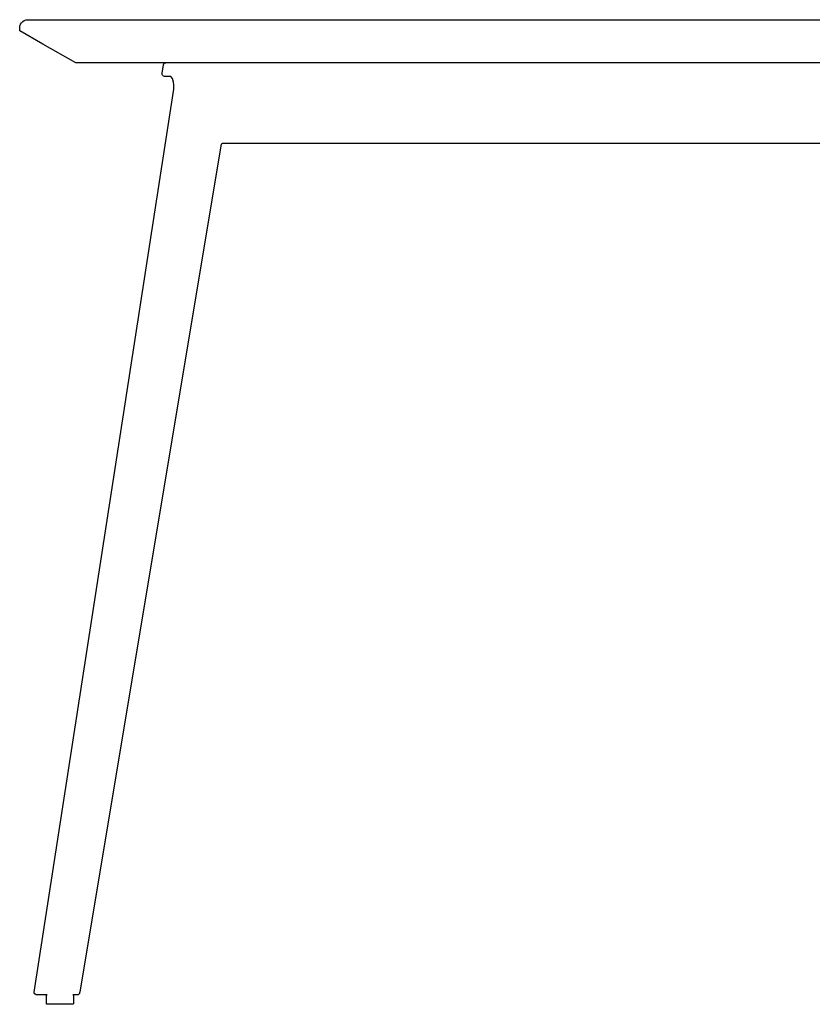
# Model space of a CAD drawing. Units: millimetres. Extents: x -28 to 21148, y -2480 to 13571.
# Drawn here: x 1212 to 1801, y 7092 to 7824 of the extents above; entities that cross this region are included whole.
import ezdxf

# ---------------------------------------------------------------- set-up
doc = ezdxf.new("R2010")
doc.units = ezdxf.units.MM

msp = doc.modelspace()

# ---------------------------------------------------------------- linework, layer by layer
at = {"color": 7, "true_color": 0xffffff}
for p, q in [((1317.76, 7784.66), (1318.17, 7787.17)), ((1318.17, 7787.17), (1318.66, 7790.43)), ((1318.66, 7790.43), (1318.75, 7790.77)), ((1318.75, 7790.77), (1318.85, 7791.04)), ((1318.85, 7791.04), (1319, 7791.3)), ((1319, 7791.3), (1319.23, 7791.55)), ((1319.23, 7791.55), (1319.5, 7791.79)), ((1319.5, 7791.79), (1319.82, 7791.96)), ((1319.82, 7791.96), (1320.1, 7792.06)), ((1320.1, 7792.06), (1320.37, 7792.11)), ((1320.37, 7792.11), (1320.63, 7792.12)), ((1317.68, 7783.7), (1317.68, 7783.71)), ((1317.68, 7783.71), (1317.68, 7783.71)), ((1317.68, 7783.71), (1317.68, 7783.71)), ((1317.68, 7783.71), (1317.68, 7783.71)), ((1317.68, 7783.71), (1317.68, 7783.71)), ((1317.68, 7783.71), (1317.68, 7783.71)), ((1317.68, 7783.71), (1317.68, 7783.71)), ((1317.68, 7783.71), (1317.68, 7783.71)), ((1317.68, 7783.71), (1317.68, 7783.71)), ((1317.68, 7783.71), (1317.68, 7783.71)), ((1317.68, 7783.71), (1317.68, 7783.71)), ((1317.68, 7783.71), (1317.68, 7783.71)), ((1317.68, 7783.71), (1317.68, 7783.71)), ((1317.68, 7783.71), (1317.68, 7783.71)), ((1317.68, 7783.71), (1317.68, 7783.71)), ((1317.68, 7783.71), (1317.68, 7783.71)), ((1317.68, 7783.71), (1317.69, 7783.71)), ((1317.68, 7783.69), (1317.68, 7783.7)), ((1317.68, 7783.7), (1317.68, 7783.7)), ((1317.68, 7783.7), (1317.68, 7783.7)), ((1317.68, 7783.7), (1317.68, 7783.7)), ((1317.68, 7783.7), (1317.68, 7783.7)), ((1317.68, 7783.7), (1317.68, 7783.7)), ((1317.68, 7783.7), (1317.68, 7783.7)), ((1317.68, 7783.7), (1317.68, 7783.7)), ((1317.68, 7783.7), (1317.68, 7783.7)), ((1317.68, 7783.7), (1317.68, 7783.7)), ((1317.68, 7783.7), (1317.68, 7783.7)), ((1317.68, 7783.7), (1317.68, 7783.7)), ((1317.68, 7783.7), (1317.68, 7783.7)), ((1317.68, 7783.7), (1317.68, 7783.7)), ((1317.68, 7783.7), (1317.68, 7783.7)), ((1317.68, 7783.7), (1317.68, 7783.7)), ((1317.68, 7783.7), (1317.68, 7783.7)), ((1317.68, 7783.7), (1317.68, 7783.7)), ((1317.68, 7783.7), (1317.68, 7783.7)), ((1317.68, 7783.7), (1317.68, 7783.7)), ((1317.68, 7783.7), (1317.68, 7783.7)), ((1317.69, 7783.68), (1317.68, 7783.69)), ((1317.68, 7783.69), (1317.68, 7783.69)), ((1317.69, 7783.75), (1317.7, 7783.82)), ((1317.69, 7783.73), (1317.69, 7783.75)), ((1317.69, 7783.72), (1317.69, 7783.72)), ((1317.69, 7783.72), (1317.69, 7783.73)), ((1317.69, 7783.73), (1317.69, 7783.73)), ((1317.69, 7783.73), (1317.69, 7783.73)), ((1317.69, 7783.73), (1317.69, 7783.73)), ((1317.69, 7783.73), (1317.69, 7783.73)), ((1317.69, 7783.73), (1317.69, 7783.73)), ((1317.69, 7783.73), (1317.69, 7783.73)), ((1317.69, 7783.73), (1317.69, 7783.73)), ((1317.69, 7783.73), (1317.69, 7783.73)), ((1317.69, 7783.73), (1317.69, 7783.73)), ((1317.69, 7783.73), (1317.69, 7783.73)), ((1317.69, 7783.73), (1317.69, 7783.73)), ((1317.69, 7783.73), (1317.69, 7783.73)), ((1317.69, 7783.73), (1317.69, 7783.73)), ((1317.69, 7783.73), (1317.69, 7783.73)), ((1317.69, 7783.73), (1317.69, 7783.73)), ((1317.69, 7783.73), (1317.69, 7783.73)), ((1317.69, 7783.73), (1317.69, 7783.73)), ((1317.69, 7783.73), (1317.69, 7783.73)), ((1317.69, 7783.73), (1317.69, 7783.73)), ((1317.69, 7783.73), (1317.69, 7783.73)), ((1317.69, 7783.73), (1317.69, 7783.73)), ((1317.69, 7783.73), (1317.69, 7783.73)), ((1317.69, 7783.73), (1317.69, 7783.73)), ((1317.69, 7783.73), (1317.69, 7783.73)), ((1317.69, 7783.73), (1317.69, 7783.73)), ((1317.69, 7783.73), (1317.69, 7783.73)), ((1317.69, 7783.73), (1317.69, 7783.73)), ((1317.69, 7783.73), (1317.69, 7783.73)), ((1317.69, 7783.73), (1317.69, 7783.73)), ((1317.69, 7783.73), (1317.69, 7783.73)), ((1317.69, 7783.71), (1317.69, 7783.72)), ((1317.69, 7783.72), (1317.69, 7783.72)), ((1317.69, 7783.72), (1317.69, 7783.72)), ((1317.69, 7783.72), (1317.69, 7783.72)), ((1317.69, 7783.72), (1317.69, 7783.72)), ((1317.69, 7783.72), (1317.69, 7783.72)), ((1317.69, 7783.72), (1317.69, 7783.72)), ((1317.69, 7783.72), (1317.69, 7783.72)), ((1317.69, 7783.72), (1317.69, 7783.72)), ((1317.69, 7783.72), (1317.69, 7783.72)), ((1317.69, 7783.72), (1317.69, 7783.72)), ((1317.69, 7783.72), (1317.69, 7783.72)), ((1317.69, 7783.72), (1317.69, 7783.72)), ((1317.69, 7783.72), (1317.69, 7783.72)), ((1317.69, 7783.72), (1317.69, 7783.72)), ((1317.69, 7783.72), (1317.69, 7783.72)), ((1317.69, 7783.72), (1317.69, 7783.72)), ((1317.69, 7783.72), (1317.69, 7783.72)), ((1317.69, 7783.72), (1317.69, 7783.72)), ((1317.69, 7783.72), (1317.69, 7783.72)), ((1317.69, 7783.72), (1317.69, 7783.72)), ((1317.69, 7783.72), (1317.69, 7783.72)), ((1317.69, 7783.72), (1317.69, 7783.72)), ((1317.69, 7783.72), (1317.69, 7783.72)), ((1317.69, 7783.72), (1317.69, 7783.72)), ((1317.69, 7783.72), (1317.69, 7783.72)), ((1317.69, 7783.72), (1317.69, 7783.72)), ((1317.69, 7783.72), (1317.69, 7783.72)), ((1317.69, 7783.72), (1317.69, 7783.72)), ((1317.69, 7783.72), (1317.69, 7783.72)), ((1317.69, 7783.72), (1317.69, 7783.72)), ((1317.69, 7783.72), (1317.69, 7783.72)), ((1317.69, 7783.72), (1317.69, 7783.72)), ((1317.69, 7783.72), (1317.69, 7783.72)), ((1317.69, 7783.72), (1317.69, 7783.72)), ((1317.69, 7783.72), (1317.69, 7783.72)), ((1317.69, 7783.72), (1317.69, 7783.72)), ((1317.69, 7783.72), (1317.69, 7783.72)), ((1317.69, 7783.72), (1317.69, 7783.72)), ((1317.69, 7783.72), (1317.69, 7783.72)), ((1317.69, 7783.72), (1317.69, 7783.72)), ((1317.69, 7783.72), (1317.69, 7783.72)), ((1317.69, 7783.72), (1317.69, 7783.72)), ((1317.69, 7783.72), (1317.69, 7783.72)), ((1317.69, 7783.72), (1317.69, 7783.72)), ((1317.69, 7783.72), (1317.69, 7783.72)), ((1317.69, 7783.72), (1317.69, 7783.72)), ((1317.69, 7783.72), (1317.69, 7783.72)), ((1317.69, 7783.72), (1317.69, 7783.72)), ((1317.69, 7783.72), (1317.69, 7783.72)), ((1317.69, 7783.72), (1317.69, 7783.72)), ((1317.69, 7783.72), (1317.69, 7783.72)), ((1317.69, 7783.72), (1317.69, 7783.72)), ((1317.69, 7783.72), (1317.69, 7783.72)), ((1317.69, 7783.72), (1317.69, 7783.72)), ((1317.69, 7783.72), (1317.69, 7783.72)), ((1317.69, 7783.72), (1317.69, 7783.72)), ((1317.69, 7783.72), (1317.69, 7783.72)), ((1317.69, 7783.72), (1317.69, 7783.72)), ((1317.69, 7783.72), (1317.69, 7783.72)), ((1317.69, 7783.72), (1317.69, 7783.72)), ((1317.69, 7783.72), (1317.69, 7783.72)), ((1317.69, 7783.72), (1317.69, 7783.72)), ((1317.69, 7783.72), (1317.69, 7783.72)), ((1317.69, 7783.72), (1317.69, 7783.72)), ((1317.69, 7783.72), (1317.69, 7783.72)), ((1317.69, 7783.72), (1317.69, 7783.72)), ((1317.69, 7783.72), (1317.69, 7783.72)), ((1317.69, 7783.72), (1317.69, 7783.72)), ((1317.69, 7783.72), (1317.69, 7783.72)), ((1317.69, 7783.72), (1317.69, 7783.72)), ((1317.69, 7783.72), (1317.69, 7783.72)), ((1317.69, 7783.72), (1317.69, 7783.72)), ((1317.69, 7783.72), (1317.69, 7783.72)), ((1317.69, 7783.72), (1317.69, 7783.72)), ((1317.69, 7783.72), (1317.69, 7783.72)), ((1317.69, 7783.72), (1317.69, 7783.72)), ((1317.69, 7783.72), (1317.69, 7783.72)), ((1317.69, 7783.72), (1317.69, 7783.72)), ((1317.69, 7783.72), (1317.69, 7783.72)), ((1317.69, 7783.72), (1317.69, 7783.72)), ((1317.69, 7783.72), (1317.69, 7783.72)), ((1317.69, 7783.72), (1317.69, 7783.72)), ((1317.69, 7783.72), (1317.69, 7783.72)), ((1317.69, 7783.71), (1317.69, 7783.71)), ((1317.69, 7783.71), (1317.69, 7783.71)), ((1317.69, 7783.71), (1317.69, 7783.71)), ((1317.69, 7783.71), (1317.69, 7783.71)), ((1317.69, 7783.71), (1317.69, 7783.71)), ((1317.69, 7783.71), (1317.69, 7783.71)), ((1317.69, 7783.71), (1317.69, 7783.71)), ((1317.69, 7783.71), (1317.69, 7783.71)), ((1317.69, 7783.71), (1317.69, 7783.71)), ((1317.69, 7783.71), (1317.69, 7783.71)), ((1317.69, 7783.71), (1317.69, 7783.71)), ((1317.69, 7783.71), (1317.69, 7783.71)), ((1317.69, 7783.71), (1317.69, 7783.71)), ((1317.69, 7783.71), (1317.69, 7783.71)), ((1317.69, 7783.71), (1317.69, 7783.71)), ((1317.69, 7783.71), (1317.69, 7783.71)), ((1317.69, 7783.71), (1317.69, 7783.71)), ((1317.69, 7783.71), (1317.69, 7783.71)), ((1317.69, 7783.71), (1317.69, 7783.71)), ((1317.69, 7783.71), (1317.69, 7783.71)), ((1317.69, 7783.71), (1317.69, 7783.71)), ((1317.69, 7783.71), (1317.69, 7783.71)), ((1317.69, 7783.71), (1317.69, 7783.71)), ((1317.69, 7783.71), (1317.69, 7783.71)), ((1317.69, 7783.71), (1317.69, 7783.71)), ((1317.69, 7783.71), (1317.69, 7783.71)), ((1317.69, 7783.71), (1317.69, 7783.71)), ((1317.69, 7783.71), (1317.69, 7783.71)), ((1317.69, 7783.71), (1317.69, 7783.71)), ((1317.69, 7783.71), (1317.69, 7783.71)), ((1317.69, 7783.71), (1317.69, 7783.71)), ((1317.69, 7783.71), (1317.69, 7783.71)), ((1317.69, 7783.71), (1317.69, 7783.71)), ((1317.69, 7783.71), (1317.69, 7783.71)), ((1317.69, 7783.71), (1317.69, 7783.71)), ((1317.69, 7783.71), (1317.69, 7783.71)), ((1317.69, 7783.71), (1317.69, 7783.71)), ((1317.69, 7783.71), (1317.69, 7783.71)), ((1317.69, 7783.71), (1317.69, 7783.71)), ((1317.69, 7783.71), (1317.69, 7783.71)), ((1317.69, 7783.71), (1317.69, 7783.71)), ((1317.69, 7783.65), (1317.69, 7783.68)), ((1317.7, 7783.61), (1317.69, 7783.65)), ((1317.7, 7783.82), (1317.72, 7784.04)), ((1317.72, 7783.53), (1317.7, 7783.61)), ((1317.72, 7784.04), (1317.76, 7784.66)), ((1317.76, 7783.42), (1317.72, 7783.53)), ((1317.94, 7782.89), (1317.76, 7783.42)), ((1318.35, 7782.38), (1317.94, 7782.89)), ((1318.76, 7782.09), (1318.35, 7782.38)), ((1319.47, 7781.82), (1318.76, 7782.09)), ((1324.09, 7781.92), (1319.47, 7781.82)), ((1325.3, 7780.23), (1324.09, 7781.92)), ((1326.12, 7777.63), (1325.3, 7780.23)), ((1222.53, 7101.31), (1326.48, 7772.52)), ((1326.43, 7775.65), (1326.12, 7777.63)), ((1326.48, 7772.52), (1326.43, 7775.65)), ((1361.58, 7731.46), (1256.51, 7101.5)), ((1361.72, 7731.63), (1361.58, 7731.46)), ((1361.98, 7731.83), (1361.72, 7731.63)), ((1362.29, 7732.01), (1361.98, 7731.83)), ((1362.75, 7732.1), (1362.29, 7732.01)), ((2190.7, 7732.11), (1362.75, 7732.1)), ((1222.59, 7100.71), (1222.53, 7101.31)), ((1222.9, 7100.05), (1222.59, 7100.71)), ((1223.24, 7099.72), (1222.9, 7100.05)), ((1224.01, 7099.23), (1223.24, 7099.72)), ((1232.18, 7099.26), (1224.01, 7099.23)), ((1231.68, 7098.77), (1231.71, 7098.94)), ((1231.68, 7092.67), (1231.68, 7098.77)), ((1231.71, 7098.94), (1231.79, 7099.07)), ((1231.79, 7099.07), (1231.96, 7099.2)), ((1231.96, 7099.2), (1232.18, 7099.26)), ((1254.4, 7099.23), (1251.27, 7099.24)), ((1251.27, 7099.24), (1251.36, 7099.21)), ((1251.36, 7099.21), (1251.39, 7099.2)), ((1251.39, 7099.2), (1251.44, 7099.17)), ((1251.44, 7099.17), (1251.54, 7099.09)), ((1251.54, 7099.09), (1251.58, 7099.04)), ((1251.58, 7099.04), (1251.62, 7098.97)), ((1251.62, 7098.97), (1251.68, 7098.83)), ((1251.68, 7098.83), (1251.68, 7098.65)), ((1251.68, 7098.65), (1251.68, 7095.4)), ((1254.71, 7099.26), (1254.4, 7099.23)), ((1254.98, 7099.31), (1254.71, 7099.26)), ((1255.24, 7099.4), (1254.98, 7099.31)), ((1255.45, 7099.51), (1255.24, 7099.4)), ((1255.67, 7099.67), (1255.45, 7099.51)), ((1255.92, 7099.91), (1255.67, 7099.67)), ((1256.13, 7100.19), (1255.92, 7099.91)), ((1256.28, 7100.49), (1256.13, 7100.19)), ((1256.34, 7100.71), (1256.28, 7100.49)), ((1256.51, 7101.5), (1256.34, 7100.71)), ((1231.75, 7092.49), (1231.68, 7092.67)), ((1231.75, 7092.48), (1231.75, 7092.48)), ((1231.75, 7092.48), (1231.75, 7092.48)), ((1231.75, 7092.48), (1231.75, 7092.48)), ((1231.75, 7092.48), (1231.75, 7092.48)), ((1231.75, 7092.48), (1231.75, 7092.48)), ((1231.75, 7092.48), (1231.75, 7092.48)), ((1231.75, 7092.48), (1231.75, 7092.48)), ((1231.75, 7092.48), (1231.75, 7092.48)), ((1231.75, 7092.48), (1231.75, 7092.48)), ((1231.75, 7092.48), (1231.75, 7092.49)), ((1231.75, 7092.49), (1231.75, 7092.49)), ((1231.75, 7092.49), (1231.75, 7092.49)), ((1231.75, 7092.49), (1231.75, 7092.49)), ((1231.75, 7092.49), (1231.75, 7092.49)), ((1231.75, 7092.49), (1231.75, 7092.49)), ((1231.75, 7092.49), (1231.75, 7092.49)), ((1231.75, 7092.49), (1231.75, 7092.49)), ((1231.75, 7092.49), (1231.75, 7092.49)), ((1231.75, 7092.49), (1231.75, 7092.49)), ((1231.75, 7092.49), (1231.75, 7092.49)), ((1231.75, 7092.49), (1231.75, 7092.49)), ((1231.75, 7092.49), (1231.75, 7092.49)), ((1231.75, 7092.49), (1231.75, 7092.49)), ((1231.75, 7092.49), (1231.75, 7092.49)), ((1231.75, 7092.49), (1231.75, 7092.49)), ((1231.75, 7092.49), (1231.75, 7092.49)), ((1231.75, 7092.49), (1231.75, 7092.49)), ((1231.75, 7092.49), (1231.75, 7092.49)), ((1231.75, 7092.49), (1231.75, 7092.49)), ((1231.75, 7092.49), (1231.75, 7092.49)), ((1231.75, 7092.49), (1231.75, 7092.49)), ((1231.75, 7092.49), (1231.75, 7092.49)), ((1231.75, 7092.49), (1231.75, 7092.49)), ((1231.75, 7092.49), (1231.75, 7092.49)), ((1231.75, 7092.49), (1231.75, 7092.49)), ((1231.75, 7092.49), (1231.75, 7092.49)), ((1231.75, 7092.49), (1231.75, 7092.49)), ((1231.75, 7092.49), (1231.75, 7092.49)), ((1231.75, 7092.49), (1231.75, 7092.49)), ((1231.75, 7092.49), (1231.75, 7092.49)), ((1231.75, 7092.49), (1231.75, 7092.49)), ((1231.75, 7092.49), (1231.75, 7092.49)), ((1231.75, 7092.49), (1231.75, 7092.49)), ((1231.75, 7092.49), (1231.75, 7092.49)), ((1231.75, 7092.49), (1231.75, 7092.49)), ((1231.75, 7092.49), (1231.75, 7092.49)), ((1231.75, 7092.49), (1231.75, 7092.49)), ((1231.75, 7092.49), (1231.75, 7092.49)), ((1231.75, 7092.49), (1231.75, 7092.49)), ((1231.75, 7092.49), (1231.75, 7092.49)), ((1231.75, 7092.49), (1231.75, 7092.49)), ((1231.75, 7092.49), (1231.75, 7092.49)), ((1231.75, 7092.49), (1231.75, 7092.49)), ((1231.75, 7092.49), (1231.75, 7092.49)), ((1231.75, 7092.49), (1231.75, 7092.49)), ((1231.75, 7092.49), (1231.75, 7092.49)), ((1231.75, 7092.49), (1231.75, 7092.49)), ((1231.75, 7092.49), (1231.75, 7092.49)), ((1231.75, 7092.49), (1231.75, 7092.49)), ((1231.75, 7092.49), (1231.75, 7092.49)), ((1231.75, 7092.49), (1231.75, 7092.49)), ((1231.75, 7092.49), (1231.75, 7092.49)), ((1231.75, 7092.49), (1231.75, 7092.49)), ((1231.75, 7092.49), (1231.75, 7092.49)), ((1231.75, 7092.49), (1231.75, 7092.49)), ((1231.75, 7092.49), (1231.75, 7092.49)), ((1231.75, 7092.49), (1231.75, 7092.49)), ((1231.75, 7092.49), (1231.75, 7092.49)), ((1231.75, 7092.49), (1231.75, 7092.49)), ((1231.75, 7092.49), (1231.75, 7092.49)), ((1231.75, 7092.49), (1231.75, 7092.49)), ((1231.75, 7092.49), (1231.75, 7092.49)), ((1231.75, 7092.49), (1231.75, 7092.49)), ((1231.75, 7092.49), (1231.75, 7092.49)), ((1231.75, 7092.49), (1231.75, 7092.49)), ((1231.75, 7092.49), (1231.75, 7092.49)), ((1231.75, 7092.49), (1231.75, 7092.49)), ((1231.75, 7092.49), (1231.75, 7092.49)), ((1231.75, 7092.49), (1231.75, 7092.49)), ((1231.75, 7092.49), (1231.75, 7092.49)), ((1231.75, 7092.49), (1231.75, 7092.49)), ((1231.75, 7092.49), (1231.75, 7092.49)), ((1231.75, 7092.49), (1231.75, 7092.49)), ((1231.75, 7092.49), (1231.75, 7092.49)), ((1231.75, 7092.49), (1231.75, 7092.49)), ((1231.75, 7092.49), (1231.75, 7092.49)), ((1231.75, 7092.49), (1231.75, 7092.49)), ((1231.75, 7092.49), (1231.75, 7092.49)), ((1231.75, 7092.49), (1231.75, 7092.49)), ((1231.75, 7092.49), (1231.75, 7092.49)), ((1231.75, 7092.49), (1231.75, 7092.49)), ((1231.75, 7092.49), (1231.75, 7092.49)), ((1231.75, 7092.49), (1231.75, 7092.49)), ((1231.75, 7092.49), (1231.75, 7092.49)), ((1231.75, 7092.49), (1231.75, 7092.49)), ((1231.75, 7092.49), (1231.75, 7092.49)), ((1231.75, 7092.49), (1231.75, 7092.49)), ((1231.75, 7092.49), (1231.75, 7092.49)), ((1231.75, 7092.49), (1231.75, 7092.49)), ((1231.75, 7092.49), (1231.75, 7092.49)), ((1231.75, 7092.49), (1231.75, 7092.49)), ((1231.75, 7092.49), (1231.75, 7092.49)), ((1231.75, 7092.49), (1231.75, 7092.49)), ((1231.75, 7092.49), (1231.75, 7092.49)), ((1231.75, 7092.49), (1231.75, 7092.49)), ((1231.75, 7092.49), (1231.75, 7092.49)), ((1231.75, 7092.49), (1231.75, 7092.49)), ((1231.75, 7092.49), (1231.75, 7092.49)), ((1231.75, 7092.49), (1231.75, 7092.49)), ((1231.75, 7092.49), (1231.75, 7092.49)), ((1231.75, 7092.49), (1231.75, 7092.49)), ((1231.75, 7092.49), (1231.75, 7092.49)), ((1231.75, 7092.49), (1231.75, 7092.49)), ((1231.75, 7092.49), (1231.75, 7092.49)), ((1231.75, 7092.49), (1231.75, 7092.49)), ((1231.75, 7092.49), (1231.75, 7092.49)), ((1231.75, 7092.49), (1231.75, 7092.49)), ((1231.75, 7092.49), (1231.75, 7092.49)), ((1231.75, 7092.49), (1231.75, 7092.49)), ((1231.75, 7092.49), (1231.75, 7092.49)), ((1231.75, 7092.49), (1231.75, 7092.49)), ((1231.75, 7092.49), (1231.75, 7092.49)), ((1231.75, 7092.49), (1231.75, 7092.49)), ((1231.75, 7092.49), (1231.75, 7092.49)), ((1231.75, 7092.49), (1231.75, 7092.49)), ((1231.75, 7092.49), (1231.75, 7092.49)), ((1231.75, 7092.49), (1231.75, 7092.49)), ((1231.75, 7092.49), (1231.75, 7092.49)), ((1231.75, 7092.49), (1231.75, 7092.49)), ((1231.75, 7092.49), (1231.75, 7092.49)), ((1231.75, 7092.49), (1231.75, 7092.49)), ((1231.75, 7092.49), (1231.75, 7092.49)), ((1231.75, 7092.49), (1231.75, 7092.49)), ((1231.75, 7092.49), (1231.75, 7092.49)), ((1231.75, 7092.49), (1231.75, 7092.49)), ((1231.75, 7092.49), (1231.75, 7092.49)), ((1231.75, 7092.49), (1231.75, 7092.49)), ((1231.75, 7092.49), (1231.75, 7092.49)), ((1231.75, 7092.49), (1231.75, 7092.49)), ((1231.75, 7092.49), (1231.75, 7092.49)), ((1231.75, 7092.49), (1231.75, 7092.49)), ((1231.75, 7092.49), (1231.75, 7092.49)), ((1231.75, 7092.49), (1231.75, 7092.49)), ((1231.75, 7092.49), (1231.75, 7092.49)), ((1231.75, 7092.49), (1231.75, 7092.49)), ((1231.75, 7092.49), (1231.75, 7092.49)), ((1231.75, 7092.49), (1231.75, 7092.49)), ((1231.75, 7092.49), (1231.75, 7092.49)), ((1231.75, 7092.49), (1231.75, 7092.49)), ((1231.75, 7092.49), (1231.75, 7092.49)), ((1231.75, 7092.49), (1231.75, 7092.49)), ((1231.75, 7092.49), (1231.75, 7092.49)), ((1231.75, 7092.49), (1231.75, 7092.49)), ((1231.77, 7092.45), (1231.75, 7092.48)), ((1231.75, 7092.48), (1231.75, 7092.48)), ((1231.75, 7092.48), (1231.75, 7092.48)), ((1231.75, 7092.48), (1231.75, 7092.48)), ((1231.75, 7092.48), (1231.75, 7092.48)), ((1231.75, 7092.48), (1231.75, 7092.48)), ((1231.75, 7092.48), (1231.75, 7092.48)), ((1231.75, 7092.48), (1231.75, 7092.48)), ((1231.75, 7092.48), (1231.75, 7092.48)), ((1231.75, 7092.48), (1231.75, 7092.48)), ((1231.75, 7092.48), (1231.75, 7092.48)), ((1231.75, 7092.48), (1231.75, 7092.48)), ((1231.75, 7092.48), (1231.75, 7092.48)), ((1231.75, 7092.48), (1231.75, 7092.48)), ((1231.75, 7092.48), (1231.75, 7092.48)), ((1231.75, 7092.48), (1231.75, 7092.48)), ((1231.75, 7092.48), (1231.75, 7092.48)), ((1231.75, 7092.48), (1231.75, 7092.48)), ((1231.75, 7092.48), (1231.75, 7092.48)), ((1231.75, 7092.48), (1231.75, 7092.48)), ((1231.75, 7092.48), (1231.75, 7092.48)), ((1231.75, 7092.48), (1231.75, 7092.48)), ((1231.75, 7092.48), (1231.75, 7092.48)), ((1231.75, 7092.48), (1231.75, 7092.48)), ((1231.75, 7092.48), (1231.75, 7092.48)), ((1231.75, 7092.48), (1231.75, 7092.48)), ((1231.75, 7092.48), (1231.75, 7092.48)), ((1231.75, 7092.48), (1231.75, 7092.48)), ((1231.75, 7092.48), (1231.75, 7092.48)), ((1231.75, 7092.48), (1231.75, 7092.48)), ((1231.75, 7092.48), (1231.75, 7092.48)), ((1231.75, 7092.48), (1231.75, 7092.48)), ((1231.75, 7092.48), (1231.75, 7092.48)), ((1231.75, 7092.48), (1231.75, 7092.48)), ((1231.75, 7092.48), (1231.75, 7092.48)), ((1231.75, 7092.48), (1231.75, 7092.48)), ((1231.75, 7092.48), (1231.75, 7092.48)), ((1231.75, 7092.48), (1231.75, 7092.48)), ((1231.75, 7092.48), (1231.75, 7092.48)), ((1231.75, 7092.48), (1231.75, 7092.48)), ((1231.75, 7092.48), (1231.75, 7092.48)), ((1231.75, 7092.48), (1231.75, 7092.48)), ((1231.75, 7092.48), (1231.75, 7092.48)), ((1231.75, 7092.48), (1231.75, 7092.48)), ((1231.75, 7092.48), (1231.75, 7092.48)), ((1231.75, 7092.48), (1231.75, 7092.48)), ((1231.75, 7092.48), (1231.75, 7092.48)), ((1231.75, 7092.48), (1231.75, 7092.48)), ((1231.75, 7092.48), (1231.75, 7092.48)), ((1231.75, 7092.48), (1231.75, 7092.48)), ((1231.75, 7092.48), (1231.75, 7092.48)), ((1231.75, 7092.48), (1231.75, 7092.48)), ((1231.75, 7092.48), (1231.75, 7092.48)), ((1231.75, 7092.48), (1231.75, 7092.48)), ((1231.75, 7092.48), (1231.75, 7092.48)), ((1231.75, 7092.48), (1231.75, 7092.48)), ((1231.75, 7092.48), (1231.75, 7092.48)), ((1231.75, 7092.48), (1231.75, 7092.48)), ((1231.75, 7092.48), (1231.75, 7092.48)), ((1231.75, 7092.48), (1231.75, 7092.48)), ((1231.75, 7092.48), (1231.75, 7092.48)), ((1231.75, 7092.48), (1231.75, 7092.48)), ((1231.75, 7092.48), (1231.75, 7092.48)), ((1231.75, 7092.48), (1231.75, 7092.48)), ((1231.75, 7092.48), (1231.75, 7092.48)), ((1231.75, 7092.48), (1231.75, 7092.48)), ((1231.75, 7092.48), (1231.75, 7092.48)), ((1231.75, 7092.48), (1231.75, 7092.48)), ((1231.75, 7092.48), (1231.75, 7092.48)), ((1231.75, 7092.48), (1231.75, 7092.48)), ((1231.75, 7092.48), (1231.75, 7092.48)), ((1231.75, 7092.48), (1231.75, 7092.48)), ((1231.75, 7092.48), (1231.75, 7092.48)), ((1231.75, 7092.48), (1231.75, 7092.48)), ((1231.75, 7092.48), (1231.75, 7092.48)), ((1231.75, 7092.48), (1231.75, 7092.48)), ((1231.75, 7092.48), (1231.75, 7092.48)), ((1231.75, 7092.48), (1231.75, 7092.48)), ((1231.75, 7092.48), (1231.75, 7092.48)), ((1231.75, 7092.48), (1231.75, 7092.48)), ((1231.75, 7092.48), (1231.75, 7092.48)), ((1231.75, 7092.48), (1231.75, 7092.48)), ((1231.75, 7092.48), (1231.75, 7092.48)), ((1231.75, 7092.48), (1231.75, 7092.48)), ((1231.75, 7092.48), (1231.75, 7092.48)), ((1231.75, 7092.48), (1231.75, 7092.48)), ((1231.75, 7092.48), (1231.75, 7092.48)), ((1231.75, 7092.48), (1231.75, 7092.48)), ((1231.75, 7092.48), (1231.75, 7092.48)), ((1231.75, 7092.48), (1231.75, 7092.48)), ((1231.75, 7092.48), (1231.75, 7092.48)), ((1231.75, 7092.48), (1231.75, 7092.48)), ((1231.75, 7092.48), (1231.75, 7092.48)), ((1231.75, 7092.48), (1231.75, 7092.48)), ((1231.75, 7092.48), (1231.75, 7092.48)), ((1231.75, 7092.48), (1231.75, 7092.48)), ((1231.75, 7092.48), (1231.75, 7092.48)), ((1231.75, 7092.48), (1231.75, 7092.48)), ((1231.75, 7092.48), (1231.75, 7092.48)), ((1231.75, 7092.48), (1231.75, 7092.48)), ((1231.75, 7092.48), (1231.75, 7092.48)), ((1231.75, 7092.48), (1231.75, 7092.48)), ((1231.75, 7092.48), (1231.75, 7092.48)), ((1231.75, 7092.48), (1231.75, 7092.48)), ((1231.75, 7092.48), (1231.75, 7092.48)), ((1231.75, 7092.48), (1231.75, 7092.48)), ((1231.75, 7092.48), (1231.75, 7092.48)), ((1231.75, 7092.48), (1231.75, 7092.48)), ((1231.75, 7092.48), (1231.75, 7092.48)), ((1231.75, 7092.48), (1231.75, 7092.48)), ((1231.75, 7092.48), (1231.75, 7092.48)), ((1231.75, 7092.48), (1231.75, 7092.48)), ((1231.75, 7092.48), (1231.75, 7092.48)), ((1231.75, 7092.48), (1231.75, 7092.48)), ((1231.75, 7092.48), (1231.75, 7092.48)), ((1231.75, 7092.48), (1231.75, 7092.48)), ((1231.75, 7092.48), (1231.75, 7092.48)), ((1231.75, 7092.48), (1231.75, 7092.48)), ((1231.75, 7092.48), (1231.75, 7092.48)), ((1231.75, 7092.48), (1231.75, 7092.48)), ((1231.75, 7092.48), (1231.75, 7092.48)), ((1231.75, 7092.48), (1231.75, 7092.48)), ((1231.75, 7092.48), (1231.75, 7092.48)), ((1231.75, 7092.48), (1231.75, 7092.48)), ((1231.75, 7092.48), (1231.75, 7092.48)), ((1231.75, 7092.48), (1231.75, 7092.48)), ((1231.75, 7092.48), (1231.75, 7092.48)), ((1231.75, 7092.48), (1231.75, 7092.48)), ((1231.75, 7092.48), (1231.75, 7092.48)), ((1231.75, 7092.48), (1231.75, 7092.48)), ((1231.75, 7092.48), (1231.75, 7092.48)), ((1231.75, 7092.48), (1231.75, 7092.48)), ((1231.75, 7092.48), (1231.75, 7092.48)), ((1231.75, 7092.48), (1231.75, 7092.48)), ((1231.75, 7092.48), (1231.75, 7092.48)), ((1231.75, 7092.48), (1231.75, 7092.48)), ((1231.75, 7092.48), (1231.75, 7092.48)), ((1231.75, 7092.48), (1231.75, 7092.48)), ((1231.75, 7092.48), (1231.75, 7092.48)), ((1231.75, 7092.48), (1231.75, 7092.48)), ((1231.75, 7092.48), (1231.75, 7092.48)), ((1231.75, 7092.48), (1231.75, 7092.48)), ((1231.75, 7092.48), (1231.75, 7092.48)), ((1231.75, 7092.48), (1231.75, 7092.48)), ((1231.75, 7092.48), (1231.75, 7092.48)), ((1231.75, 7092.48), (1231.75, 7092.48)), ((1231.75, 7092.48), (1231.75, 7092.48)), ((1231.75, 7092.48), (1231.75, 7092.48)), ((1231.75, 7092.48), (1231.75, 7092.48)), ((1231.75, 7092.48), (1231.75, 7092.48)), ((1231.75, 7092.48), (1231.75, 7092.48)), ((1231.83, 7092.38), (1231.77, 7092.45)), ((1231.88, 7092.34), (1231.83, 7092.38)), ((1231.99, 7092.28), (1231.88, 7092.34)), ((1232.1, 7092.24), (1231.99, 7092.28)), ((1251.08, 7092.24), (1232.1, 7092.24)), ((1251.24, 7092.24), (1251.08, 7092.24)), ((1251.37, 7092.26), (1251.24, 7092.24)), ((1251.46, 7092.3), (1251.37, 7092.26)), ((1251.56, 7092.4), (1251.46, 7092.3)), ((1251.65, 7092.52), (1251.56, 7092.4)), ((1251.69, 7092.7), (1251.65, 7092.52)), ((1251.68, 7095.4), (1251.69, 7092.7))]:
    msp.add_line(p, q, dxfattribs=at)
for points in [[(1676.14, 7792.05), (1253.56, 7792.05), (1229, 7805.93), (1211.76, 7815.72), (1211.76, 7818.05), (1211.87, 7819.28), (1211.89, 7819.39), (1212.31, 7820.59), (1212.34, 7820.66), (1213.03, 7821.74), (1213.07, 7821.79), (1214, 7822.71), (1214.03, 7822.74), (1215.19, 7823.46), (1216.38, 7823.87), (1216.48, 7823.9), (1216.48, 7823.9), (1217.86, 7824.05), (2384.39, 7824.05)], [(2348.7, 7792.05), (1676.14, 7792.05)]]:
    msp.add_lwpolyline(points, dxfattribs=at)

doc.saveas('drawing.dxf')
